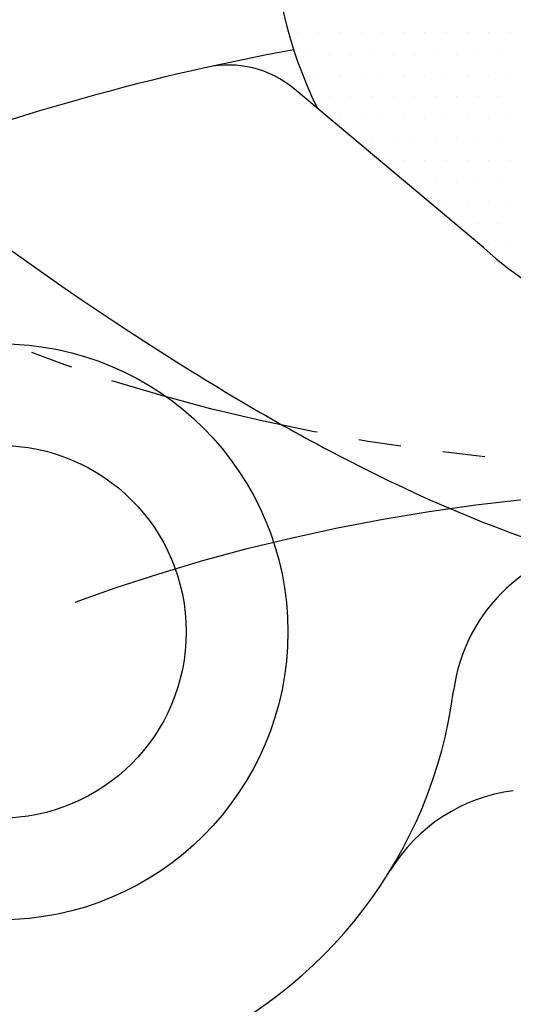
# Model space of a CAD drawing. Extents: x 0 to 4029, y -20 to 2875.
# Drawn here: x 654 to 669, y 1360 to 1389 of the extents above; entities that cross this region are included whole.
import ezdxf

# ---------------------------------------------------------------- set-up
doc = ezdxf.new("R2010")
doc.units = 0
doc.header["$LTSCALE"] = 10
doc.header["$MEASUREMENT"] = 0
doc.linetypes.add('CENTER', pattern=[2, 1.25, -0.25, 0.25, -0.25])
doc.linetypes.add('PHANTOM', pattern=[2.5, 1.25, -0.25, 0.25, -0.25, 0.25, -0.25])
doc.layers.get('0').update_dxf_attribs({"linetype": 'CONTINUOUS'})
doc.layers.get('DEFPOINTS').update_dxf_attribs({"linetype": 'CONTINUOUS'})
for name, color, linetype in [('1', 1, 'CENTER'), ('14', 14, 'CONTINUOUS'), ('2', 5, 'PHANTOM'), ('DIM', 6, 'CONTINUOUS')]:
    doc.layers.add(name, color=color, linetype=linetype)
doc.styles.add('GHS', font='romans', dxfattribs={"bigfont": 'ghs'})
doc.dimstyles.new('A1', dxfattribs={"dimscale": 1.6, "dimtxt": 15, "dimasz": 12, "dimexe": 2, "dimexo": 0.7, "dimgap": 5, "dimtad": 1, "dimtoh": 1, "dimdsep": 46, "dimtxsty": 'Standard', "dimcen": 0, "dimclrd": 2, "dimclre": 2, "dimclrt": 6, "dimaunit": 1, "dimadec": 0, "dimazin": 0, "dimtp": 0.02, "dimtfac": 0.65, "dimtmove": 0, "dimatfit": 3, "dimfxl": 0, "dimtolj": 1, "dimarcsym": 0})

# ---------------------------------------------------------------- blocks, each defined once
blk = doc.blocks.new('*X82')
at = {"color": 0}
for p, q in [((284.6875, -274.375), (284.6875, -274.375)), ((285.3125, -274.375), (285.3125, -274.375)), ((285.9375, -274.375), (285.9375, -274.375)), ((286.5625, -274.375), (286.5625, -274.375)), ((287.1875, -274.375), (287.1875, -274.375)), ((287.8125, -274.375), (287.8125, -274.375)), ((288.4375, -274.375), (288.4375, -274.375)), ((289.0625, -274.375), (289.0625, -274.375)), ((289.6875, -274.375), (289.6875, -274.375)), ((290.3125, -274.375), (290.3125, -274.375)), ((290.9375, -274.375), (290.9375, -274.375)), ((285, -275), (285, -275)), ((285.625, -275), (285.625, -275)), ((286.25, -275), (286.25, -275)), ((286.875, -275), (286.875, -275)), ((287.5, -275), (287.5, -275)), ((288.125, -275), (288.125, -275)), ((288.75, -275), (288.75, -275)), ((289.375, -275), (289.375, -275)), ((290, -275), (290, -275)), ((290.625, -275), (290.625, -275)), ((285.3125, -275.625), (285.3125, -275.625)), ((285.9375, -275.625), (285.9375, -275.625)), ((286.5625, -275.625), (286.5625, -275.625)), ((287.1875, -275.625), (287.1875, -275.625)), ((287.8125, -275.625), (287.8125, -275.625)), ((288.4375, -275.625), (288.4375, -275.625)), ((289.0625, -275.625), (289.0625, -275.625)), ((289.6875, -275.625), (289.6875, -275.625)), ((290.3125, -275.625), (290.3125, -275.625)), ((290.9375, -275.625), (290.9375, -275.625)), ((285.625, -276.25), (285.625, -276.25)), ((286.25, -276.25), (286.25, -276.25)), ((286.875, -276.25), (286.875, -276.25)), ((287.5, -276.25), (287.5, -276.25)), ((288.125, -276.25), (288.125, -276.25)), ((288.75, -276.25), (288.75, -276.25)), ((289.375, -276.25), (289.375, -276.25)), ((290, -276.25), (290, -276.25)), ((290.625, -276.25), (290.625, -276.25)), ((285.9375, -276.875), (285.9375, -276.875)), ((286.5625, -276.875), (286.5625, -276.875)), ((287.1875, -276.875), (287.1875, -276.875)), ((287.8125, -276.875), (287.8125, -276.875)), ((288.4375, -276.875), (288.4375, -276.875)), ((289.0625, -276.875), (289.0625, -276.875)), ((289.6875, -276.875), (289.6875, -276.875)), ((290.3125, -276.875), (290.3125, -276.875)), ((290.9375, -276.875), (290.9375, -276.875)), ((286.875, -277.5), (286.875, -277.5)), ((287.5, -277.5), (287.5, -277.5)), ((288.125, -277.5), (288.125, -277.5)), ((288.75, -277.5), (288.75, -277.5)), ((289.375, -277.5), (289.375, -277.5)), ((290, -277.5), (290, -277.5)), ((290.625, -277.5), (290.625, -277.5)), ((287.1875, -278.125), (287.1875, -278.125)), ((287.8125, -278.125), (287.8125, -278.125)), ((288.4375, -278.125), (288.4375, -278.125)), ((289.0625, -278.125), (289.0625, -278.125)), ((289.6875, -278.125), (289.6875, -278.125)), ((290.3125, -278.125), (290.3125, -278.125)), ((290.9375, -278.125), (290.9375, -278.125)), ((288.125, -278.75), (288.125, -278.75)), ((288.75, -278.75), (288.75, -278.75)), ((289.375, -278.75), (289.375, -278.75)), ((290, -278.75), (290, -278.75)), ((290.625, -278.75), (290.625, -278.75)), ((289.0625, -279.375), (289.0625, -279.375)), ((289.6875, -279.375), (289.6875, -279.375)), ((290.3125, -279.375), (290.3125, -279.375)), ((290.9375, -279.375), (290.9375, -279.375)), ((289.375, -280), (289.375, -280)), ((290, -280), (290, -280)), ((290.625, -280), (290.625, -280)), ((290.3125, -280.625), (290.3125, -280.625)), ((290.9375, -280.625), (290.9375, -280.625))]:
    blk.add_line(p, q, dxfattribs=at)
blk = doc.blocks.new('#2하우징 좌측(170901)')
blk.add_circle((0, 0), 244.5)
for radius, start, end in [(223.8, 303.49381, 236.50619), (214, 318.58226, 221.41774)]:
    blk.add_arc((0, 0), radius, start, end)
at = {"layer": '1'}
blk.add_circle((0, 0), 233.36, dxfattribs=at)
blk = doc.blocks.new('*D89')
at = {"layer": 'DEFPOINTS', "color": 0}
for p in [(519.656, 1381.414), (829.917, 1259.43)]:
    blk.add_point(p, dxfattribs=at)
at = {"layer": 'DIM', "color": 2, "lineweight": -2}
for p, q in [((179.469, 1440.537), (369.279, 1440.537)), ((369.279, 1440.537), (498.716, 1389.647)), ((829.917, 1259.43), (519.656, 1381.414)), ((850.857, 1251.197), (871.796, 1242.965))]:
    blk.add_line(p, q, dxfattribs=at)
at = {"layer": 'DIM', "color": 2}
for points in [[(500.088, 1393.137), (497.344, 1386.157), (519.656, 1381.414)], [(852.229, 1254.687), (849.485, 1247.707), (829.917, 1259.43)]]:
    blk.add_solid(points, dxfattribs=at)
at = {"layer": 'DIM', "color": 6, "insert": (270.374, 1460.037), "char_height": 23, "attachment_point": 5, "style": 'GHS'}
blk.add_mtext('\\A1;PCD333.38', dxfattribs=at)
blk = doc.blocks.new('*D90')
at = {"layer": 'DEFPOINTS', "color": 0}
for p in [(875.83, 1438.905), (473.743, 1201.939)]:
    blk.add_point(p, dxfattribs=at)
at = {"layer": 'DIM', "color": 2, "lineweight": -2}
for p, q in [((965.174, 1491.559), (895.214, 1450.329)), ((1154.984, 1491.559), (965.174, 1491.559)), ((473.743, 1201.939), (875.83, 1438.905)), ((454.358, 1190.515), (434.974, 1179.091))]:
    blk.add_line(p, q, dxfattribs=at)
at = {"layer": 'DIM', "color": 2}
for points in [[(893.31, 1453.56), (897.118, 1447.098), (875.83, 1438.905)], [(452.454, 1193.746), (456.262, 1187.284), (473.743, 1201.939)]]:
    blk.add_solid(points, dxfattribs=at)
at = {"layer": 'DIM', "color": 6, "insert": (1064.079, 1511.059), "char_height": 23, "attachment_point": 5, "style": 'GHS'}
blk.add_mtext('\\A1;PCD466.72', dxfattribs=at)

msp = doc.modelspace()

# ---------------------------------------------------------------- linework, layer by layer
msp.add_line((668.0159, 1382.5627), (662.422, 1387.2565))
for centre, radius in [((674.7864, 1320.4221), 176.175), ((674.7864, 1320.4221), 150), ((653.7388, 1371.2355), 8.5), ((653.7388, 1371.2355), 5.5)]:
    msp.add_circle(centre, radius)
for centre, radius, start, end in [((674.7737, 1392.4221), 13, 153.66282, 206.22337), ((674.7864, 1320.4221), 69.1, 100.317745, 111.734278), ((660.4937, 1384.9584), 3, 50, 102.48759), ((674.7864, 1320.4221), 73.75, 115.60078, 64.686966), ((674.7864, 1320.4221), 73.75, 115.33546, 64.686966), ((674.7864, 1389.9221), 10, 227.38674, 312.61326), ((672.0839, 1368.8468), 5, 93.19421, 172.58124), ((653.7388, 1371.2355), 13.5, 232.41876, 352.58124), ((669.5235, 1361.5871), 5, 97.28563, 148.5646)]:
    msp.add_arc(centre, radius, start, end)
at = {"color": 4}
msp.add_open_spline([(611.1383, 1456.2489), (611.1811, 1456.0575), (611.2239, 1455.8661), (611.2666, 1455.6747), (611.3117, 1455.473), (611.3568, 1455.2714), (611.4014, 1455.0747), (612.4258, 1450.5562), (614.2011, 1446.1161), (619.1418, 1439.3082), (625.7424, 1420.6417), (627.9427, 1406.1921), (644.1338, 1389.7987), (656.2166, 1380.6546), (666.7807, 1374.6199), (677.5371, 1370.8879), (690.3369, 1377.0184), (701.2137, 1385.5349), (714.7184, 1393.9818), (730.2146, 1407.151), (730.0676, 1411.5), (733.6654, 1417.892), (737.2631, 1425.083), (750.2643, 1441.1791), (751.127, 1443.1112), (753.0157, 1447.2337), (753.1503, 1447.5275), (753.2927, 1447.8381), (753.435, 1448.1486), (753.4351, 1448.149), (753.4353, 1448.1493), (753.4355, 1448.1497)], degree=3, knots=[8.3575532, 8.3575532, 8.3575532, 8.3575532, 8.6504718, 8.6504718, 8.6504718, 8.9589886, 8.9589886, 8.9589886, 16.0442554, 25.1020298, 41.854507, 59.310494, 77.656031, 95.1410025, 101.3471362, 114.7445729, 126.7744344, 141.7380733, 156.5313955, 174.8270434, 200.0390763, 208.4887048, 218.6480407, 227.4484204, 234.176235, 234.176235, 234.176235, 234.655797, 234.655797, 234.655797, 234.656329, 234.656329, 234.656329, 234.656329], dxfattribs=at)
at = {"layer": '1', "ltscale": 2}
for radius in [166.69, 138.5, 83.55, 55]:
    msp.add_circle((674.7864, 1320.4221), radius, dxfattribs=at)
at = {"layer": '2', "ltscale": 0.5}
msp.add_ellipse((674.7684, 1393.978), major_axis=(34.1726, 0), ratio=0.5246449, start_param=-3.141592653589793, end_param=3.141592653589793, dxfattribs=at)

# ---------------------------------------------------------------- block references
msp.add_blockref('#2하우징 좌측(170901)', (674.7864, 1320.4221))
at = {"layer": '14'}
msp.add_blockref('*X82', (377.8407, 1663.2798), dxfattribs=at)

# ---------------------------------------------------------------- dimensions: what is measured, and where the dimension line sits
at = {"layer": 'DIM'}
for p1, p2, picture, middle in [((473.7425, 1201.939), (875.8302, 1438.9053), '*D90', (1064.0792, 1491.5595)), ((829.917, 1259.4301), (519.6557, 1381.4142), '*D89', (270.3738, 1440.5373))]:
    dim = msp.add_diameter_dim_2p(p1=p1, p2=p2, dimstyle='A1', override={"dimscale": 1, "dimtxt": 23, "dimasz": 22.5, "dimgap": 8, "dimpost": 'PCD<>', "dimtxsty": 'GHS'}, dxfattribs=at)
    dim.commit()
    dim.dimension.update_dxf_attribs({"geometry": picture, "text_midpoint": middle, "dimtype": 163})

doc.saveas('drawing.dxf')
